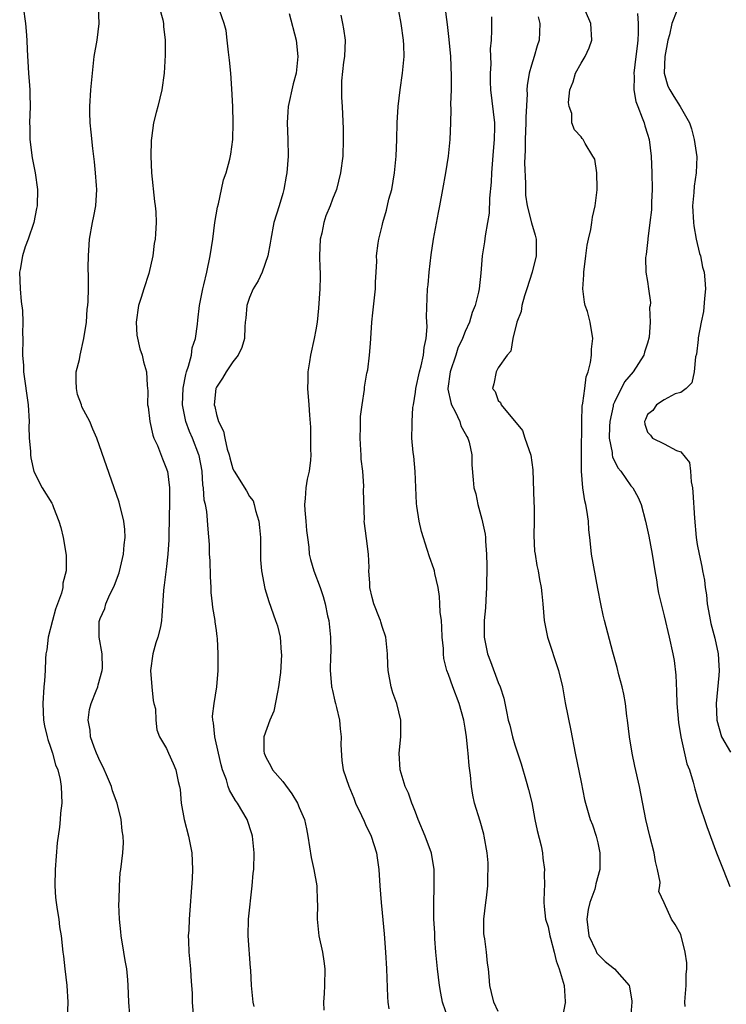
# Model space of a CAD drawing. Units: inches. Extents: x 2622000 to 2625000, y 1467000 to 1470000.
# Drawn here: x 2622327 to 2622412, y 1467119 to 1467237 of the extents above; entities that cross this region are included whole.
import ezdxf

# ---------------------------------------------------------------- set-up
doc = ezdxf.new("R2010")
doc.units = ezdxf.units.IN
doc.header["$MEASUREMENT"] = 0
doc.layers.add('LD26221467_2ft', color=232, linetype='Continuous')

msp = doc.modelspace()

# ---------------------------------------------------------------- linework, layer by layer
at = {"layer": 'LD26221467_2ft'}
for points, elevation in [([(2622327.71, 1467239), (2622327.97, 1467237), (2622328.07, 1467236.07), (2622328.13, 1467235), (2622328.17, 1467233.83), (2622328.35, 1467231), (2622328.47, 1467229.53), (2622328.49, 1467229), (2622328.49, 1467228.49), (2622328.54, 1467227), (2622328.47, 1467225), (2622328.49, 1467224.49), (2622328.51, 1467223), (2622328.8, 1467220.8), (2622329.15, 1467219), (2622329.42, 1467217), (2622329.4, 1467215), (2622329.32, 1467214.68), (2622329, 1467213), (2622328.3, 1467211), (2622327.93, 1467210.07), (2622327.61, 1467209), (2622327.35, 1467207.35), (2622327.28, 1467207), (2622327.34, 1467205), (2622327.47, 1467203.47), (2622327.61, 1467202.39), (2622327.65, 1467201), (2622327.62, 1467199.62), (2622327.65, 1467199), (2622327.64, 1467197), (2622327.74, 1467195.74), (2622327.76, 1467195), (2622328.3, 1467191), (2622328.41, 1467189), (2622328.4, 1467188.4), (2622328.44, 1467187), (2622328.57, 1467185.43), (2622328.58, 1467185), (2622328.62, 1467184.62), (2622329, 1467182.98), (2622330, 1467181), (2622331.17, 1467179.17), (2622331.25, 1467179), (2622331.38, 1467178.62), (2622332.02, 1467177), (2622332.23, 1467176.23), (2622332.51, 1467175), (2622332.87, 1467172.87), (2622332.89, 1467171), (2622332.5, 1467169.5), (2622332.48, 1467169), (2622332.31, 1467168.31), (2622331.61, 1467166.39), (2622331.22, 1467165), (2622330.72, 1467163), (2622330.54, 1467161.46), (2622330.45, 1467161), (2622330.39, 1467160.39), (2622330.35, 1467159), (2622330.27, 1467157.73), (2622330.2, 1467157), (2622330.06, 1467155), (2622330.17, 1467153), (2622330.29, 1467152.29), (2622330.6, 1467151), (2622330.66, 1467150.66), (2622331, 1467149.75), (2622331.25, 1467149), (2622331.59, 1467147.59), (2622331.87, 1467147), (2622332.15, 1467145.85), (2622332.28, 1467145), (2622332.35, 1467143), (2622332.22, 1467141.79), (2622332.17, 1467141), (2622332.07, 1467140.07), (2622331.8, 1467138.2), (2622331.55, 1467135), (2622331.52, 1467133), (2622331.62, 1467131.62), (2622331.68, 1467131), (2622331.82, 1467130.18), (2622331.99, 1467129), (2622332.09, 1467128.09), (2622332.27, 1467127), (2622332.49, 1467125), (2622332.55, 1467124.55), (2622332.71, 1467123), (2622332.95, 1467121), (2622333.08, 1467119), (2622333.02, 1467117.02)], 9056), ([(2622340.56, 1467117.44), (2622340.46, 1467119), (2622340.37, 1467121), (2622340.33, 1467121.67), (2622340.19, 1467123), (2622340, 1467124), (2622339.86, 1467125), (2622339.51, 1467127), (2622339.47, 1467127.47), (2622339.3, 1467129), (2622339.24, 1467130.76), (2622339.29, 1467131.29), (2622339.32, 1467133), (2622339.42, 1467134.58), (2622339.5, 1467135), (2622339.72, 1467137), (2622339.8, 1467138.2), (2622339.76, 1467139), (2622339.63, 1467139.63), (2622339.53, 1467141), (2622339.04, 1467143), (2622338.47, 1467144.47), (2622338.35, 1467145), (2622337.88, 1467146.12), (2622337.33, 1467147.33), (2622337, 1467148.01), (2622336.56, 1467149), (2622336.27, 1467149.73), (2622335.83, 1467151), (2622335.78, 1467151.78), (2622335.53, 1467153), (2622335.71, 1467154.29), (2622335.91, 1467155), (2622336.52, 1467156.52), (2622336.7, 1467157), (2622336.74, 1467157.26), (2622337.23, 1467159), (2622337.26, 1467159.26), (2622337.22, 1467161), (2622336.86, 1467163), (2622336.88, 1467164.88), (2622336.9, 1467165), (2622337, 1467165.26), (2622337.56, 1467166.44), (2622337.66, 1467167), (2622338.16, 1467168.16), (2622338.6, 1467169), (2622338.72, 1467169.28), (2622339.26, 1467170.74), (2622339.45, 1467171.45), (2622339.81, 1467173), (2622339.87, 1467174.13), (2622340.01, 1467175), (2622339.97, 1467175.97), (2622339.84, 1467177), (2622339.26, 1467179.26), (2622338.68, 1467181), (2622336.58, 1467187), (2622336.09, 1467188.09), (2622335.76, 1467189), (2622334.79, 1467190.79), (2622334.74, 1467191), (2622334.27, 1467192.28), (2622334.12, 1467193), (2622334.1, 1467193.9), (2622334.11, 1467195), (2622334.48, 1467196.48), (2622334.56, 1467197), (2622335.02, 1467199), (2622335.32, 1467201), (2622335.44, 1467202.56), (2622335.5, 1467203), (2622335.53, 1467203.53), (2622335.58, 1467205), (2622335.6, 1467206.4), (2622335.56, 1467207.56), (2622335.58, 1467209), (2622335.68, 1467210.32), (2622335.71, 1467211), (2622336.07, 1467213), (2622336.24, 1467213.76), (2622336.47, 1467215), (2622336.58, 1467217), (2622336.53, 1467217.47), (2622336.43, 1467219), (2622336.31, 1467220.31), (2622336.09, 1467221.91), (2622335.91, 1467223.91), (2622335.78, 1467225), (2622335.73, 1467226.27), (2622335.73, 1467227), (2622335.87, 1467229), (2622336.05, 1467231), (2622336.27, 1467233), (2622336.62, 1467235), (2622336.86, 1467237), (2622336.77, 1467239)], 9058), ([(2622344.12, 1467239), (2622344.56, 1467237.44), (2622344.63, 1467237), (2622344.63, 1467236.63), (2622344.83, 1467235), (2622344.81, 1467233.19), (2622344.69, 1467231), (2622344.44, 1467229), (2622343.94, 1467227), (2622343.73, 1467226.27), (2622343.4, 1467225), (2622343.17, 1467223.17), (2622343.12, 1467222.88), (2622343.09, 1467221), (2622343.18, 1467219), (2622343.53, 1467215.53), (2622343.63, 1467215), (2622343.7, 1467214.3), (2622343.75, 1467213), (2622343.65, 1467211.65), (2622343.62, 1467211), (2622343.52, 1467210.48), (2622343.32, 1467209), (2622342.87, 1467206.87), (2622342.26, 1467205), (2622341.95, 1467203.95), (2622341.61, 1467203), (2622341.31, 1467201), (2622341.43, 1467199.43), (2622341.76, 1467197.76), (2622342.07, 1467197), (2622342.21, 1467196.21), (2622342.56, 1467195), (2622342.65, 1467193.35), (2622342.72, 1467192.72), (2622342.71, 1467191), (2622342.77, 1467190.77), (2622342.97, 1467189), (2622343.35, 1467187.35), (2622343.48, 1467187), (2622343.9, 1467186.1), (2622344.5, 1467184.5), (2622345, 1467183.3), (2622345.07, 1467183.07), (2622345.09, 1467183), (2622345.34, 1467181), (2622345.36, 1467179.36), (2622345.25, 1467175.25), (2622345.26, 1467174.74), (2622345.16, 1467173), (2622345, 1467171.52), (2622344.72, 1467169.28), (2622344.65, 1467169), (2622344.61, 1467168.61), (2622344.41, 1467165.59), (2622344.39, 1467165), (2622344.26, 1467164.26), (2622343.96, 1467163), (2622343.7, 1467162.3), (2622343.35, 1467161), (2622343.07, 1467159), (2622343.21, 1467157), (2622343.37, 1467155.37), (2622343.48, 1467155), (2622343.65, 1467154.35), (2622343.7, 1467153), (2622343.82, 1467151.82), (2622344.16, 1467151), (2622345, 1467149.56), (2622345.23, 1467149), (2622345.78, 1467147.78), (2622346.1, 1467147), (2622346.4, 1467145.6), (2622346.57, 1467145), (2622346.62, 1467144.62), (2622346.77, 1467143), (2622347.13, 1467141), (2622347.66, 1467139), (2622348.03, 1467137), (2622348.13, 1467135), (2622348.1, 1467133.9), (2622347.71, 1467129), (2622347.67, 1467127.67), (2622347.62, 1467127), (2622347.63, 1467126.37), (2622347.68, 1467125), (2622347.87, 1467123), (2622347.92, 1467122.08), (2622348.02, 1467121), (2622348.08, 1467120.08), (2622348.1, 1467119), (2622348.25, 1467117)], 9060), ([(2622355.54, 1467118.46), (2622355.43, 1467119), (2622355.22, 1467121), (2622355.16, 1467122.84), (2622355.12, 1467123.12), (2622354.82, 1467127), (2622354.87, 1467129), (2622355.33, 1467133), (2622355.45, 1467134.55), (2622355.52, 1467135), (2622355.56, 1467137), (2622355.4, 1467138.6), (2622355.35, 1467139), (2622355.27, 1467139.27), (2622354.71, 1467141), (2622353.53, 1467143), (2622353.29, 1467143.29), (2622352.57, 1467144.57), (2622352.43, 1467145), (2622352.22, 1467145.78), (2622351.76, 1467147), (2622351.59, 1467147.59), (2622351.25, 1467149), (2622350.8, 1467151), (2622350.66, 1467152.66), (2622350.59, 1467153), (2622350.54, 1467153.46), (2622350.72, 1467155), (2622351.04, 1467157), (2622351.23, 1467159), (2622351.21, 1467159.21), (2622351.23, 1467161), (2622351.15, 1467162.85), (2622351.09, 1467163.09), (2622351, 1467163.8), (2622350.84, 1467164.84), (2622350.84, 1467165), (2622350.56, 1467166.56), (2622350.55, 1467167), (2622350.39, 1467168.39), (2622350.37, 1467169), (2622350.3, 1467170.3), (2622350.24, 1467172.24), (2622350.19, 1467173), (2622350.16, 1467174.16), (2622350.01, 1467176.01), (2622349.86, 1467178.14), (2622349.68, 1467179), (2622349.53, 1467179.53), (2622349.45, 1467181), (2622349.38, 1467181.38), (2622349.27, 1467183), (2622348.92, 1467184.92), (2622348.9, 1467185), (2622348.12, 1467187), (2622347.78, 1467187.78), (2622347.31, 1467189), (2622346.91, 1467191), (2622346.99, 1467193.01), (2622347.31, 1467194.69), (2622347.41, 1467195), (2622347.66, 1467195.66), (2622348, 1467197), (2622348.1, 1467197.9), (2622348.5, 1467199), (2622348.74, 1467200.74), (2622348.76, 1467201.24), (2622348.98, 1467203), (2622349.36, 1467205), (2622349.5, 1467205.5), (2622349.85, 1467207), (2622350.26, 1467209), (2622350.56, 1467211), (2622350.83, 1467213), (2622351.13, 1467214.87), (2622351.27, 1467215.27), (2622351.64, 1467217), (2622351.85, 1467218.15), (2622352.2, 1467219), (2622352.64, 1467220.64), (2622352.76, 1467221.24), (2622352.99, 1467223), (2622353.02, 1467225), (2622352.97, 1467227), (2622352.88, 1467229.12), (2622352.73, 1467231), (2622352.58, 1467232.58), (2622352.45, 1467233.55), (2622352.3, 1467235), (2622352.17, 1467236.17), (2622351.95, 1467237), (2622351.39, 1467238.61)], 9062), ([(2622385, 1467117.87), (2622384.48, 1467119), (2622384.17, 1467120.17), (2622383.97, 1467121), (2622383.91, 1467122.09), (2622383.83, 1467123), (2622383.7, 1467123.7), (2622383.57, 1467125), (2622383.36, 1467126.64), (2622383.28, 1467127), (2622383.25, 1467127.25), (2622383.26, 1467129), (2622383.48, 1467131), (2622383.58, 1467131.58), (2622383.72, 1467133), (2622383.72, 1467134.28), (2622383.79, 1467135), (2622383.77, 1467135.77), (2622383.66, 1467137), (2622383.31, 1467139), (2622383.25, 1467139.25), (2622382.81, 1467140.81), (2622382.14, 1467143), (2622381.93, 1467143.93), (2622381.76, 1467145), (2622381.65, 1467146.35), (2622381.49, 1467147.49), (2622381.38, 1467149), (2622381.32, 1467149.32), (2622381.15, 1467151), (2622381, 1467152.02), (2622380.84, 1467153), (2622380.3, 1467155), (2622379.53, 1467157), (2622379, 1467158.49), (2622378.8, 1467159), (2622378.44, 1467160.44), (2622378.4, 1467161), (2622378.38, 1467161.62), (2622378.25, 1467163), (2622378.21, 1467164.21), (2622378.14, 1467165), (2622378, 1467166), (2622377.97, 1467167), (2622377.92, 1467167.92), (2622377.73, 1467169), (2622377.34, 1467170.66), (2622377.29, 1467171), (2622377.23, 1467171.23), (2622376.69, 1467172.69), (2622376.42, 1467173.58), (2622375.73, 1467175.73), (2622375.45, 1467177), (2622375.19, 1467178.81), (2622375.13, 1467179.13), (2622374.99, 1467182.99), (2622374.81, 1467184.81), (2622374.74, 1467185.26), (2622374.59, 1467187), (2622374.6, 1467188.6), (2622374.63, 1467189), (2622374.7, 1467190.7), (2622374.76, 1467191), (2622375, 1467192.55), (2622375.05, 1467193), (2622375.49, 1467195), (2622375.7, 1467195.7), (2622376, 1467197), (2622376.07, 1467197.93), (2622376.3, 1467199), (2622376.41, 1467200.41), (2622376.36, 1467201.64), (2622376.48, 1467205), (2622376.53, 1467205.47), (2622376.66, 1467207), (2622376.91, 1467209.09), (2622377.19, 1467211), (2622377.78, 1467214.22), (2622377.95, 1467215), (2622378.33, 1467217), (2622378.69, 1467219), (2622379, 1467221), (2622379.2, 1467223), (2622379.29, 1467225), (2622379.33, 1467226.67), (2622379.29, 1467227.29), (2622379.35, 1467229), (2622379.37, 1467230.63), (2622379.26, 1467233), (2622379.08, 1467235.08), (2622378.88, 1467236.88), (2622378.6, 1467239)], 9070), ([(2622359.78, 1467238.21), (2622360.62, 1467235), (2622360.84, 1467233), (2622360.61, 1467231), (2622360.28, 1467229.72), (2622359.68, 1467227), (2622359.64, 1467226.36), (2622359.52, 1467225), (2622359.6, 1467223), (2622359.65, 1467221), (2622359.5, 1467219), (2622359.43, 1467218.57), (2622359.13, 1467217), (2622359, 1467216.5), (2622358.56, 1467215), (2622357.94, 1467213), (2622357.57, 1467211), (2622357.49, 1467210.51), (2622357.22, 1467209), (2622356.51, 1467207), (2622356.04, 1467205.96), (2622355.45, 1467205), (2622355, 1467203.94), (2622354.69, 1467203), (2622354.55, 1467201.45), (2622354.48, 1467201), (2622354.43, 1467200.43), (2622354.39, 1467199), (2622354.09, 1467197.91), (2622353.65, 1467197), (2622353, 1467196.21), (2622352.19, 1467195), (2622351.75, 1467194.25), (2622351, 1467193.15), (2622350.94, 1467193), (2622350.75, 1467191), (2622350.81, 1467190.81), (2622351, 1467189.86), (2622351.26, 1467189), (2622351.86, 1467187.86), (2622352.03, 1467187), (2622352.32, 1467185.68), (2622352.54, 1467185), (2622352.63, 1467184.63), (2622353, 1467183.28), (2622353.14, 1467183), (2622354.65, 1467180.65), (2622355, 1467179.98), (2622355.42, 1467179.42), (2622355.55, 1467179), (2622355.71, 1467178.29), (2622356.13, 1467177), (2622356.22, 1467176.22), (2622356.32, 1467175), (2622356.34, 1467173.66), (2622356.33, 1467172.33), (2622356.44, 1467171), (2622356.86, 1467168.86), (2622357.31, 1467167.31), (2622358.15, 1467165), (2622358.36, 1467164.36), (2622358.69, 1467163), (2622358.83, 1467161.17), (2622358.87, 1467160.87), (2622358.75, 1467158.75), (2622358.51, 1467157), (2622358.36, 1467156.36), (2622357.92, 1467154.08), (2622357.44, 1467153), (2622356.73, 1467151), (2622356.74, 1467149.26), (2622356.75, 1467149), (2622357, 1467148.44), (2622357.54, 1467147.54), (2622357.78, 1467147), (2622359, 1467145.59), (2622360.09, 1467144.09), (2622360.77, 1467143), (2622361, 1467142.45), (2622361.65, 1467141), (2622361.86, 1467139.87), (2622362.05, 1467139), (2622362.44, 1467136.44), (2622362.76, 1467135), (2622363.11, 1467133), (2622363.16, 1467131.16), (2622363.19, 1467130.81), (2622363.15, 1467129), (2622363.36, 1467127), (2622363.79, 1467125), (2622363.95, 1467123.95), (2622364.07, 1467123), (2622364.05, 1467121), (2622364.02, 1467120.02), (2622363.94, 1467119), (2622363.97, 1467118.03)], 9064), ([(2622366.01, 1467238.01), (2622366.23, 1467237), (2622366.34, 1467236.34), (2622366.52, 1467235), (2622366.44, 1467233), (2622366.34, 1467232.34), (2622366.1, 1467230.1), (2622366.08, 1467229), (2622366.09, 1467228.09), (2622366.16, 1467227), (2622366.29, 1467224.29), (2622366.31, 1467223), (2622366.24, 1467221), (2622365.99, 1467219), (2622365.48, 1467217), (2622365, 1467215.82), (2622364.72, 1467215), (2622364.2, 1467213.8), (2622363.97, 1467213), (2622363.71, 1467211.71), (2622363.53, 1467211), (2622363.45, 1467209), (2622363.46, 1467207.46), (2622363.51, 1467207), (2622363.53, 1467206.47), (2622363.48, 1467205), (2622363.31, 1467202.69), (2622363.14, 1467201), (2622363, 1467200.07), (2622362.81, 1467199), (2622362.36, 1467197), (2622362.22, 1467196.22), (2622362.03, 1467195), (2622362.03, 1467193.97), (2622362, 1467193), (2622362.16, 1467191), (2622362.22, 1467189.78), (2622362.34, 1467188.34), (2622362.37, 1467187), (2622362.37, 1467185.63), (2622362.4, 1467185), (2622362.34, 1467184.34), (2622362.18, 1467183), (2622361.95, 1467182.05), (2622361.78, 1467181), (2622361.73, 1467179.73), (2622361.64, 1467179), (2622361.68, 1467178.32), (2622361.8, 1467177), (2622361.88, 1467175.88), (2622361.98, 1467175), (2622362.14, 1467173.86), (2622362.21, 1467173), (2622362.36, 1467172.36), (2622362.75, 1467171), (2622363.51, 1467169), (2622363.89, 1467167.89), (2622364.12, 1467167), (2622364.42, 1467165.58), (2622364.55, 1467165), (2622364.78, 1467163), (2622364.79, 1467161.21), (2622364.76, 1467160.76), (2622364.72, 1467159), (2622364.9, 1467157.1), (2622364.9, 1467157), (2622364.91, 1467156.91), (2622365, 1467156.58), (2622365.29, 1467155.29), (2622365.38, 1467155), (2622365.5, 1467154.5), (2622365.84, 1467153), (2622365.94, 1467151.94), (2622366.06, 1467151), (2622366.03, 1467150.03), (2622366.13, 1467148.13), (2622366.28, 1467147), (2622366.98, 1467145.02), (2622367.58, 1467143.58), (2622367.8, 1467143), (2622368.52, 1467141.48), (2622368.81, 1467140.81), (2622369, 1467140.43), (2622369.67, 1467139), (2622370.33, 1467137), (2622370.39, 1467136.39), (2622370.6, 1467135), (2622370.72, 1467133), (2622370.87, 1467131), (2622371, 1467129.75), (2622371.23, 1467127.23), (2622371.41, 1467125), (2622371.51, 1467123), (2622371.62, 1467119.62), (2622371.67, 1467119), (2622371.82, 1467118.18)], 9066), ([(2622379, 1467116.89), (2622378.29, 1467119), (2622378.07, 1467120.07), (2622377.9, 1467121), (2622377.67, 1467123), (2622377.48, 1467125), (2622377.36, 1467126.64), (2622377.34, 1467127.34), (2622377.24, 1467129), (2622377.21, 1467130.79), (2622377.27, 1467133), (2622377.26, 1467135), (2622376.94, 1467136.94), (2622376.19, 1467139), (2622375.34, 1467141), (2622375, 1467141.89), (2622374.71, 1467142.71), (2622374.57, 1467143), (2622374.17, 1467144.17), (2622373.76, 1467145), (2622373.16, 1467147), (2622373.05, 1467149), (2622373.25, 1467151), (2622373.25, 1467153), (2622372.76, 1467155), (2622372.3, 1467156.3), (2622372.07, 1467157), (2622371.7, 1467159), (2622371.68, 1467159.68), (2622371.62, 1467161), (2622371.43, 1467163), (2622371, 1467164.29), (2622370.83, 1467164.83), (2622370.79, 1467165), (2622370.69, 1467165.31), (2622370.01, 1467167), (2622369.8, 1467167.8), (2622369.52, 1467169), (2622369.51, 1467169.51), (2622369.4, 1467171), (2622369.41, 1467171.41), (2622369.34, 1467173), (2622369.1, 1467174.9), (2622369, 1467175.83), (2622368.84, 1467177), (2622368.85, 1467177.15), (2622368.73, 1467180.73), (2622368.79, 1467181.21), (2622368.65, 1467183), (2622368.47, 1467184.47), (2622368.47, 1467185), (2622368.44, 1467185.56), (2622368.34, 1467187), (2622368.38, 1467188.38), (2622368.37, 1467189), (2622368.39, 1467189.61), (2622368.57, 1467191), (2622368.85, 1467192.85), (2622368.87, 1467193.13), (2622369.16, 1467194.84), (2622369.25, 1467195.25), (2622369.48, 1467197), (2622369.57, 1467198.43), (2622369.62, 1467199), (2622369.74, 1467201), (2622369.89, 1467202.11), (2622370.2, 1467205), (2622370.19, 1467205.81), (2622370.29, 1467207), (2622370.35, 1467208.35), (2622370.32, 1467209), (2622370.5, 1467210.5), (2622370.58, 1467211), (2622371, 1467212.58), (2622371.08, 1467213), (2622371.51, 1467214.49), (2622371.82, 1467215.82), (2622372.15, 1467217), (2622372.5, 1467219), (2622372.69, 1467221), (2622372.76, 1467223), (2622372.8, 1467225), (2622372.92, 1467227), (2622373.17, 1467229), (2622373.46, 1467231), (2622373.65, 1467233), (2622373.61, 1467234.39), (2622373.58, 1467235), (2622373.28, 1467237), (2622373, 1467238.54)], 9068), ([(2622384.18, 1467237.82), (2622384.18, 1467236.18), (2622384.13, 1467235), (2622384.04, 1467233.96), (2622384.06, 1467233), (2622384.09, 1467232.09), (2622384.02, 1467231), (2622384.03, 1467229.97), (2622384.08, 1467229), (2622384.54, 1467225), (2622384.54, 1467224.54), (2622384.5, 1467223), (2622384.38, 1467221.62), (2622384.19, 1467219), (2622384.13, 1467217.87), (2622383.95, 1467215.95), (2622383.88, 1467214.12), (2622383.71, 1467213), (2622383.41, 1467211.41), (2622383.34, 1467210.67), (2622383.05, 1467209), (2622382.89, 1467206.89), (2622382.68, 1467205), (2622382.6, 1467204.6), (2622382.2, 1467203), (2622381.86, 1467202.14), (2622381.51, 1467201), (2622381, 1467199.87), (2622380.67, 1467199), (2622380.14, 1467197.86), (2622379.87, 1467197), (2622379.18, 1467195), (2622378.9, 1467193), (2622378.91, 1467192.91), (2622379.28, 1467191.28), (2622379.37, 1467191), (2622379.78, 1467190.22), (2622380.35, 1467189), (2622380.48, 1467188.48), (2622381, 1467187.55), (2622381.19, 1467187.19), (2622381.32, 1467187), (2622381.5, 1467186.5), (2622381.81, 1467185), (2622381.79, 1467183.79), (2622381.99, 1467181.99), (2622382.06, 1467181), (2622382.3, 1467180.3), (2622382.52, 1467179), (2622383, 1467177.23), (2622383.41, 1467175.41), (2622383.44, 1467175), (2622383.44, 1467174.56), (2622383.59, 1467173), (2622383.62, 1467171.62), (2622383.58, 1467169), (2622383.48, 1467167.48), (2622383.47, 1467166.53), (2622383.31, 1467165), (2622383.28, 1467163.28), (2622383.3, 1467163), (2622383.7, 1467161), (2622384.07, 1467160.07), (2622385, 1467157.53), (2622385.23, 1467157), (2622385.66, 1467155.66), (2622385.98, 1467154.02), (2622386.21, 1467153), (2622386.38, 1467152.38), (2622386.71, 1467151), (2622387, 1467150.02), (2622387.74, 1467147.74), (2622388.38, 1467145.62), (2622388.65, 1467144.65), (2622389.05, 1467143.05), (2622389.41, 1467141), (2622389.67, 1467139.67), (2622390.16, 1467137.84), (2622390.33, 1467137), (2622390.37, 1467136.37), (2622390.57, 1467135), (2622390.53, 1467134.53), (2622390.58, 1467133), (2622390.52, 1467132.52), (2622390.51, 1467131), (2622390.53, 1467130.54), (2622390.71, 1467129), (2622391, 1467128.07), (2622391.2, 1467127), (2622391.3, 1467126.7), (2622391.74, 1467125), (2622391.97, 1467123.97), (2622392.36, 1467123), (2622392.93, 1467121), (2622393.07, 1467119.07), (2622393.09, 1467119), (2622393.08, 1467118.92), (2622392.72, 1467117)], 9072), ([(2622389.82, 1467237.82), (2622390, 1467237), (2622389.95, 1467235.95), (2622389.93, 1467235), (2622389.69, 1467234.31), (2622389.33, 1467233), (2622389, 1467231.99), (2622388.72, 1467231), (2622388.48, 1467229.52), (2622388.44, 1467229), (2622388.47, 1467228.47), (2622388.31, 1467225.69), (2622388.32, 1467225), (2622388.23, 1467223), (2622388.26, 1467221.74), (2622388.18, 1467220.18), (2622388.29, 1467217.71), (2622388.27, 1467217), (2622388.3, 1467216.3), (2622388.48, 1467215), (2622389, 1467212.95), (2622389.46, 1467211.46), (2622389.55, 1467211), (2622389.57, 1467209.57), (2622389.55, 1467209), (2622389.09, 1467207), (2622388.46, 1467205), (2622388.17, 1467204.17), (2622387.84, 1467203), (2622387.75, 1467202.25), (2622387.24, 1467201), (2622386.76, 1467199), (2622386.51, 1467197.49), (2622386.07, 1467197), (2622385, 1467195.49), (2622384.73, 1467195), (2622384.46, 1467193.54), (2622384.32, 1467193), (2622384.62, 1467192.62), (2622385, 1467191.54), (2622385.28, 1467191.28), (2622385.34, 1467191), (2622387.91, 1467187.91), (2622388.2, 1467187), (2622388.93, 1467184.93), (2622389.17, 1467183.17), (2622389.27, 1467179.27), (2622389.31, 1467178.69), (2622389.31, 1467177), (2622389.27, 1467175.27), (2622389.38, 1467173.38), (2622389.43, 1467173), (2622389.66, 1467171.66), (2622389.81, 1467171), (2622389.97, 1467169.97), (2622390.18, 1467169), (2622390.24, 1467168.24), (2622390.38, 1467167), (2622390.53, 1467165), (2622390.92, 1467163), (2622392.27, 1467159), (2622392.74, 1467157), (2622393.07, 1467155.07), (2622393.73, 1467151.73), (2622394.26, 1467149), (2622395, 1467145.51), (2622395.41, 1467143.41), (2622395.51, 1467143), (2622396.09, 1467141), (2622396.36, 1467140.36), (2622396.8, 1467139), (2622397, 1467138.2), (2622397.25, 1467137), (2622397.26, 1467135), (2622396.76, 1467133.24), (2622396.73, 1467133), (2622396.63, 1467132.63), (2622396.03, 1467131), (2622395.82, 1467130.18), (2622395.66, 1467129), (2622395.91, 1467127), (2622396.77, 1467125.23), (2622396.9, 1467124.9), (2622397.89, 1467123.89), (2622399.02, 1467123), (2622400.77, 1467121), (2622400.82, 1467120.82), (2622401.1, 1467119.1), (2622401.11, 1467119), (2622400.96, 1467117.04)], 9074), ([(2622407.55, 1467118.45), (2622407.51, 1467119), (2622407.53, 1467119.53), (2622407.66, 1467121), (2622407.67, 1467122.33), (2622407.72, 1467123), (2622407.72, 1467123.72), (2622407.54, 1467125), (2622407, 1467127.13), (2622406.34, 1467128.34), (2622405.88, 1467129), (2622405, 1467130.97), (2622404.35, 1467132.35), (2622404.48, 1467133), (2622404.53, 1467133.47), (2622404.21, 1467135), (2622403.94, 1467135.94), (2622403.8, 1467137), (2622403.28, 1467139), (2622402.79, 1467141), (2622402.01, 1467145), (2622401.46, 1467147.46), (2622401.14, 1467149), (2622400.82, 1467151), (2622400.6, 1467153), (2622400.52, 1467153.48), (2622400.34, 1467155), (2622400.14, 1467156.14), (2622399.94, 1467157), (2622399.54, 1467158.46), (2622399.33, 1467159.33), (2622398.8, 1467161.2), (2622397.8, 1467165), (2622397.65, 1467165.65), (2622397.36, 1467167), (2622397, 1467168.87), (2622396.25, 1467173), (2622396.16, 1467173.84), (2622396.02, 1467175), (2622395.93, 1467175.93), (2622395.87, 1467177), (2622395.69, 1467178.31), (2622395.57, 1467179), (2622395.43, 1467179.43), (2622395.2, 1467181), (2622395.03, 1467183.03), (2622395.03, 1467185), (2622395.06, 1467189), (2622395.13, 1467190.86), (2622395.21, 1467191.21), (2622395.42, 1467193), (2622395.61, 1467194.39), (2622395.82, 1467195), (2622396.11, 1467196.11), (2622396.24, 1467197), (2622396.26, 1467197.74), (2622396.42, 1467199), (2622396.08, 1467201), (2622395.74, 1467202.26), (2622395.48, 1467203), (2622395.38, 1467203.38), (2622395.2, 1467205), (2622395.31, 1467206.69), (2622395.3, 1467207), (2622395.55, 1467209), (2622395.73, 1467210.27), (2622395.88, 1467211), (2622396.16, 1467212.16), (2622396.29, 1467213), (2622396.35, 1467213.65), (2622396.7, 1467215), (2622396.93, 1467216.93), (2622396.91, 1467217.09), (2622396.89, 1467219), (2622396.63, 1467220.63), (2622396.41, 1467221), (2622395.46, 1467222.54), (2622395.22, 1467223), (2622395.12, 1467223.12), (2622395, 1467223.32), (2622394.19, 1467224.19), (2622393.87, 1467225), (2622393.87, 1467226.13), (2622393.55, 1467227), (2622393.47, 1467227.47), (2622393.64, 1467229), (2622394.04, 1467229.96), (2622394.31, 1467231), (2622395, 1467232.22), (2622395.48, 1467233), (2622395.95, 1467234.05), (2622396.27, 1467235), (2622396.17, 1467237), (2622395.53, 1467238.47)], 9076), ([(2622401.79, 1467238.21), (2622401.87, 1467237), (2622401.88, 1467235.88), (2622401.83, 1467235), (2622401.73, 1467234.27), (2622401.59, 1467233), (2622401.35, 1467231), (2622401.38, 1467230.62), (2622401.36, 1467229), (2622401.6, 1467227.6), (2622401.81, 1467227), (2622402.37, 1467225.63), (2622402.58, 1467225), (2622402.67, 1467224.67), (2622403, 1467223.64), (2622403.18, 1467223), (2622403.43, 1467221), (2622403.53, 1467219), (2622403.54, 1467217), (2622403.46, 1467215.46), (2622403.46, 1467214.54), (2622403.29, 1467213), (2622403.04, 1467211.04), (2622403.05, 1467210.95), (2622402.85, 1467209.15), (2622402.78, 1467209), (2622402.76, 1467208.76), (2622402.81, 1467207), (2622403, 1467205.87), (2622403.11, 1467205), (2622403.35, 1467203.35), (2622403.31, 1467203), (2622403.25, 1467202.75), (2622403.32, 1467201), (2622403.19, 1467199.19), (2622403, 1467198.46), (2622402.64, 1467197.36), (2622402.55, 1467197), (2622401.27, 1467195), (2622400.21, 1467193.79), (2622399, 1467191.35), (2622398.86, 1467191), (2622398.84, 1467190.84), (2622398.44, 1467189), (2622398.41, 1467188.41), (2622398.39, 1467187), (2622398.72, 1467185.28), (2622398.73, 1467185), (2622398.76, 1467184.76), (2622399.41, 1467183.41), (2622399.76, 1467183), (2622401, 1467181.25), (2622401.23, 1467181), (2622401.86, 1467179.86), (2622402.22, 1467179), (2622402.74, 1467177), (2622403.16, 1467175.16), (2622403.57, 1467173), (2622403.86, 1467171), (2622404.07, 1467169.93), (2622404.2, 1467169), (2622404.32, 1467168.32), (2622405, 1467165.58), (2622405.61, 1467163), (2622406.05, 1467161), (2622406.2, 1467160.2), (2622406.4, 1467158.4), (2622406.49, 1467156.49), (2622406.53, 1467155), (2622406.72, 1467152.72), (2622407.01, 1467151), (2622407.74, 1467147.74), (2622408.04, 1467147), (2622408.49, 1467145.51), (2622408.7, 1467144.7), (2622409.15, 1467143.15), (2622410.15, 1467140.15), (2622411.31, 1467137), (2622412.1, 1467135), (2622412.94, 1467132.94)], 9078), ([(2622406.52, 1467238.52), (2622405.94, 1467237), (2622405.63, 1467235.63), (2622405.44, 1467235), (2622405.07, 1467233), (2622405, 1467231), (2622405.45, 1467229.45), (2622405.69, 1467229), (2622406.18, 1467228.18), (2622406.93, 1467227), (2622408.04, 1467225), (2622408.29, 1467224.29), (2622408.63, 1467223), (2622408.94, 1467220.94), (2622408.88, 1467219), (2622408.63, 1467217.37), (2622408.6, 1467216.6), (2622408.44, 1467215), (2622408.53, 1467213), (2622408.59, 1467212.59), (2622408.87, 1467211), (2622409.26, 1467209.26), (2622409.37, 1467209), (2622409.63, 1467207.63), (2622409.83, 1467207), (2622409.91, 1467206.09), (2622409.98, 1467205), (2622409.85, 1467203.85), (2622409.73, 1467202.27), (2622409.45, 1467201), (2622409.09, 1467199.09), (2622409.1, 1467198.9), (2622408.89, 1467197.11), (2622408.79, 1467196.79), (2622408.64, 1467195), (2622408.35, 1467193.65), (2622407.65, 1467193), (2622407, 1467192.49), (2622406.35, 1467192.35), (2622405, 1467191.61), (2622404.08, 1467191), (2622403.65, 1467190.35), (2622403, 1467189.85), (2622402.77, 1467189.23), (2622402.64, 1467189), (2622402.69, 1467188.69), (2622403, 1467187.73), (2622403.34, 1467187.34), (2622403.6, 1467187), (2622405, 1467186.32), (2622406.51, 1467185.49), (2622407, 1467185.34), (2622408.05, 1467184.05), (2622408.18, 1467183), (2622408.25, 1467181.75), (2622408.42, 1467181), (2622408.47, 1467180.47), (2622408.65, 1467177.35), (2622408.88, 1467175), (2622409, 1467174.17), (2622409.21, 1467173), (2622409.53, 1467171.53), (2622409.62, 1467171), (2622409.88, 1467169.88), (2622409.94, 1467169), (2622410.12, 1467168.12), (2622410.2, 1467167), (2622410.46, 1467165.53), (2622410.65, 1467164.65), (2622411.13, 1467162.87), (2622411.53, 1467161), (2622411.58, 1467159.58), (2622411.64, 1467159), (2622411.61, 1467158.39), (2622411.27, 1467155), (2622411.35, 1467153), (2622411.92, 1467151), (2622413, 1467149.15)], 9080)]:
    msp.add_lwpolyline(points, dxfattribs=dict(at, elevation=elevation))

doc.saveas('drawing.dxf')
